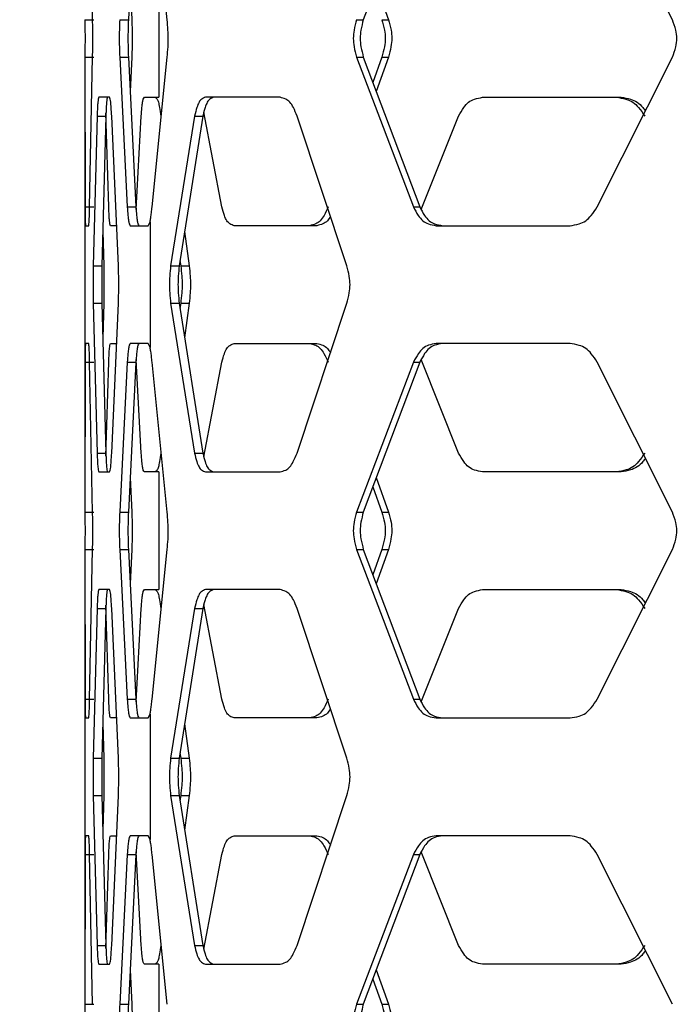
# Model space of a CAD drawing. Units: inches. Extents: x 227 to 353, y 181 to 277.
# Drawn here: x 276 to 278, y 208 to 211 of the extents above; entities that cross this region are included whole.
import ezdxf

# ---------------------------------------------------------------- set-up
doc = ezdxf.new("R2010")
doc.units = ezdxf.units.IN
doc.header["$MEASUREMENT"] = 0
doc.header["$PDSIZE"] = -5
doc.styles.add('TyloHelo', font='arial.ttf', dxfattribs={"height": 2.25})
doc.dimstyles.new('TyloHelo US', dxfattribs={"dimtxt": 1.5, "dimasz": 2.5, "dimexe": 1, "dimexo": 1, "dimgap": 0.09, "dimtad": 0, "dimdec": 5, "dimrnd": 0.03125, "dimzin": 0, "dimdsep": 46, "dimlunit": 5, "dimtxsty": 'TyloHelo', "dimcen": 0.24625, "dimadec": 0, "dimazin": 1, "dimtfac": 1, "dimtdec": 4, "dimtofl": 0, "dimtmove": 1, "dimatfit": 0, "dimfxl": 1, "dimtolj": 1, "dimtzin": 0, "dimarcsym": 0})

# ---------------------------------------------------------------- blocks, each defined once
blk = doc.blocks.new('*D26')
at = {"color": 0, "lineweight": -2}
for p, q in [((278.4811, 236.0854), (267.9348, 236.0854)), ((268.9348, 233.5854), (268.9348, 219.0059)), ((268.9348, 198.2096), (268.9348, 212.7891)), ((277.2787, 195.7096), (267.9348, 195.7096))]:
    blk.add_line(p, q, dxfattribs=at)
at = {"color": 0}
for points in [[(269.3514, 233.5854), (268.5181, 233.5854), (268.9348, 236.0854)], [(268.5181, 198.2096), (269.3514, 198.2096), (268.9348, 195.7096)]]:
    blk.add_solid(points, dxfattribs=at)
at = {"layer": 'Defpoints', "color": 0}
for p in [(268.9348, 236.0854), (279.4811, 236.0854), (278.2787, 195.7096)]:
    blk.add_point(p, dxfattribs=at)
at = {"color": 0, "insert": (268.9348, 215.8975), "char_height": 2.25, "attachment_point": 5, "rotation": 90, "style": 'TyloHelo'}
blk.add_mtext('\\A1;40{\\H1.000000x;\\S3/8;}"', dxfattribs=at)

msp = doc.modelspace()

# ---------------------------------------------------------------- linework, layer by layer
at = {"color": 7, "linetype": 'Continuous', "lineweight": 25}
for p, q in [((276.524909, 211.425374), (276.515413, 211.897815)), ((276.661554, 211.897815), (276.63768, 211.425374)), ((276.759917, 211.425374), (276.712333, 211.897815)), ((277.556379, 211.897815), (277.378459, 211.425374)), ((278.353011, 211.425374), (278.11593, 211.897815)), ((276.733598, 211.552008), (276.733598, 211.18063)), ((276.643158, 211.533783), (276.648345, 211.425374)), ((277.419307, 211.533841), (277.457858, 211.425374)), ((276.500838, 211.425374), (276.528397, 211.425374)), ((276.610216, 211.425374), (276.63768, 211.425374)), ((277.356867, 211.425374), (277.378459, 211.425374)), ((277.436978, 211.425374), (277.457858, 211.425374)), ((276.500838, 211.307263), (276.501477, 210.834823)), ((276.500838, 211.307263), (276.528397, 211.307263)), ((276.515413, 210.834822), (276.524909, 211.307263)), ((276.610216, 211.307263), (276.634112, 210.834823)), ((276.610216, 211.307263), (276.63768, 211.307263)), ((276.63768, 211.307263), (276.661554, 210.834822)), ((276.648345, 211.307263), (276.643158, 211.198854)), ((276.712333, 210.834822), (276.759917, 211.307263)), ((277.356867, 211.307263), (277.536383, 210.834823)), ((277.356867, 211.307263), (277.378459, 211.307263)), ((277.378459, 211.307263), (277.556379, 210.834822)), ((277.436978, 211.307263), (277.408435, 211.227667)), ((277.457858, 211.307263), (277.419307, 211.198796)), ((277.436978, 211.307263), (277.457858, 211.307263)), ((278.11593, 210.834822), (278.353011, 211.307263)), ((276.500776, 211.198855), (276.500776, 209.981302)), ((276.577752, 211.18063), (276.54435, 211.18063)), ((276.688137, 211.18063), (276.733598, 211.18063)), ((277.11599, 211.18063), (276.880579, 211.18063)), ((277.754368, 211.18063), (278.191402, 211.18063)), ((276.539137, 211.121574), (276.526859, 210.649134)), ((276.539137, 211.121574), (276.566663, 211.121574)), ((276.566663, 211.121574), (276.554395, 210.649134)), ((276.575722, 210.834822), (276.567074, 211.131484)), ((276.606185, 210.649134), (276.585065, 211.121574)), ((276.662176, 210.826648), (276.678016, 211.121574)), ((276.846348, 211.121574), (276.77095, 210.649134)), ((276.872481, 211.121574), (276.797754, 210.649134)), ((276.846348, 211.121574), (276.872481, 211.121574)), ((276.932096, 210.834822), (276.875643, 211.133409)), ((277.326676, 210.649134), (277.169663, 211.121574)), ((277.560996, 210.826677), (277.679093, 211.121574)), ((276.501477, 210.834822), (276.529035, 210.834822)), ((276.634112, 210.834822), (276.661554, 210.834822)), ((277.536383, 210.834822), (277.556379, 210.834822)), ((276.502325, 210.775767), (276.512461, 210.775767)), ((276.599349, 210.775767), (276.581494, 210.775767)), ((276.643679, 210.775767), (276.700287, 210.775767)), ((276.700287, 210.775767), (276.706219, 210.788026)), ((276.706219, 210.788026), (276.706219, 210.392131)), ((277.23194, 210.775767), (276.971383, 210.775767)), ((277.608311, 210.775767), (278.030289, 210.775767)), ((276.55721, 210.757541), (276.559732, 210.649134)), ((276.81491, 210.7576), (276.829181, 210.649134)), ((276.526859, 210.649134), (276.554395, 210.649134)), ((276.77095, 210.649134), (276.797754, 210.649134)), ((276.800421, 210.665996), (276.80266, 210.649134)), ((276.80266, 210.649134), (276.829181, 210.649134)), ((276.526859, 210.531023), (276.539137, 210.058582)), ((276.526859, 210.531023), (276.554395, 210.531023)), ((276.554395, 210.531023), (276.566663, 210.058582)), ((276.559732, 210.531023), (276.55721, 210.422616)), ((276.585065, 210.058582), (276.606185, 210.531023)), ((276.77095, 210.531023), (276.846348, 210.058582)), ((276.77095, 210.531023), (276.797754, 210.531023)), ((276.797754, 210.531023), (276.872481, 210.058582)), ((276.80266, 210.531023), (276.800421, 210.51416)), ((276.80266, 210.531023), (276.829181, 210.531023)), ((276.829181, 210.531023), (276.81491, 210.422557)), ((277.169663, 210.058582), (277.326676, 210.531023)), ((276.512461, 210.404389), (276.502325, 210.404389)), ((276.581494, 210.404389), (276.599349, 210.404389)), ((276.700287, 210.404389), (276.643679, 210.404389)), ((276.706219, 210.392131), (276.700287, 210.404389)), ((276.971383, 210.404389), (277.23194, 210.404389)), ((278.030289, 210.404389), (277.608311, 210.404389)), ((276.501477, 210.345334), (276.500838, 209.872894)), ((276.501477, 210.345334), (276.529035, 210.345334)), ((276.524909, 209.872893), (276.515413, 210.345334)), ((276.567072, 210.048588), (276.575722, 210.345334)), ((276.634112, 210.345334), (276.610216, 209.872894)), ((276.634112, 210.345334), (276.661554, 210.345334)), ((276.661554, 210.345334), (276.63768, 209.872893)), ((276.678016, 210.058582), (276.66218, 210.35344)), ((276.759917, 209.872893), (276.712333, 210.345334)), ((276.875624, 210.046648), (276.932096, 210.345334)), ((277.536383, 210.345334), (277.356867, 209.872893)), ((277.556379, 210.345334), (277.378459, 209.872893)), ((277.536383, 210.345334), (277.556379, 210.345334)), ((277.679093, 210.058582), (277.561023, 210.353411)), ((278.353011, 209.872893), (278.11593, 210.345334)), ((276.539137, 210.058582), (276.566663, 210.058582)), ((276.846348, 210.058582), (276.872481, 210.058582)), ((276.54435, 209.999527), (276.577752, 209.999527)), ((276.733598, 209.999527), (276.688137, 209.999527)), ((276.733598, 209.999527), (276.733598, 209.628149)), ((276.880579, 209.999527), (277.11599, 209.999527)), ((278.191402, 209.999527), (277.754368, 209.999527)), ((276.643158, 209.981302), (276.648345, 209.872893)), ((277.419307, 209.981361), (277.457858, 209.872893)), ((277.408435, 209.95249), (277.436978, 209.872893)), ((276.500838, 209.872893), (276.528397, 209.872893)), ((276.610216, 209.872893), (276.63768, 209.872893)), ((277.356867, 209.872893), (277.378459, 209.872893)), ((277.436978, 209.872893), (277.457858, 209.872893)), ((276.500838, 209.754783), (276.501477, 209.282342)), ((276.500838, 209.754783), (276.528397, 209.754783)), ((276.515413, 209.282342), (276.524909, 209.754783)), ((276.610216, 209.754783), (276.634112, 209.282342)), ((276.610216, 209.754783), (276.63768, 209.754783)), ((276.63768, 209.754783), (276.661554, 209.282342)), ((276.648345, 209.754783), (276.643158, 209.646374)), ((276.712333, 209.282342), (276.759917, 209.754783)), ((277.356867, 209.754783), (277.536383, 209.282342)), ((277.356867, 209.754783), (277.378459, 209.754783)), ((277.378459, 209.754783), (277.556379, 209.282342)), ((277.436978, 209.754783), (277.408435, 209.675186)), ((277.457858, 209.754783), (277.419307, 209.646316)), ((277.436978, 209.754783), (277.457858, 209.754783)), ((278.11593, 209.282342), (278.353011, 209.754783)), ((276.500776, 209.646375), (276.500776, 208.428821)), ((276.577752, 209.628149), (276.54435, 209.628149)), ((276.688137, 209.628149), (276.733598, 209.628149)), ((277.11599, 209.628149), (276.880579, 209.628149)), ((277.754368, 209.628149), (278.191402, 209.628149)), ((276.539137, 209.569094), (276.526859, 209.096653)), ((276.539137, 209.569094), (276.566663, 209.569094)), ((276.566663, 209.569094), (276.554395, 209.096653)), ((276.575722, 209.282342), (276.567074, 209.579004)), ((276.606185, 209.096653), (276.585065, 209.569094)), ((276.662176, 209.274168), (276.678016, 209.569094)), ((276.846348, 209.569094), (276.77095, 209.096653)), ((276.872481, 209.569094), (276.797754, 209.096653)), ((276.846348, 209.569094), (276.872481, 209.569094)), ((276.932096, 209.282342), (276.875643, 209.580928)), ((277.326676, 209.096653), (277.169663, 209.569094)), ((277.560996, 209.274197), (277.679093, 209.569094)), ((276.501477, 209.282342), (276.529035, 209.282342)), ((276.634112, 209.282342), (276.661554, 209.282342)), ((277.536383, 209.282342), (277.556379, 209.282342)), ((276.502325, 209.223287), (276.512461, 209.223287)), ((276.599349, 209.223287), (276.581494, 209.223287)), ((276.643679, 209.223287), (276.700287, 209.223287)), ((276.700287, 209.223287), (276.706219, 209.235545)), ((276.706219, 209.235545), (276.706219, 208.839651)), ((277.23194, 209.223287), (276.971383, 209.223287)), ((277.608311, 209.223287), (278.030289, 209.223287)), ((276.55721, 209.205061), (276.559732, 209.096653)), ((276.81491, 209.205119), (276.829181, 209.096653)), ((276.526859, 209.096653), (276.554395, 209.096653)), ((276.77095, 209.096653), (276.797754, 209.096653)), ((276.800421, 209.113516), (276.80266, 209.096653)), ((276.80266, 209.096653), (276.829181, 209.096653)), ((276.526859, 208.978543), (276.539137, 208.506102)), ((276.526859, 208.978543), (276.554395, 208.978543)), ((276.554395, 208.978543), (276.566663, 208.506102)), ((276.559732, 208.978543), (276.55721, 208.870135)), ((276.585065, 208.506102), (276.606185, 208.978543)), ((276.77095, 208.978543), (276.846348, 208.506102)), ((276.77095, 208.978543), (276.797754, 208.978543)), ((276.797754, 208.978543), (276.872481, 208.506102)), ((276.80266, 208.978543), (276.800421, 208.96168)), ((276.80266, 208.978543), (276.829181, 208.978543)), ((276.829181, 208.978543), (276.81491, 208.870077)), ((277.169663, 208.506102), (277.326676, 208.978543)), ((276.512461, 208.851909), (276.502325, 208.851909)), ((276.581494, 208.851909), (276.599349, 208.851909)), ((276.700287, 208.851909), (276.643679, 208.851909)), ((276.706219, 208.839651), (276.700287, 208.851909)), ((276.971383, 208.851909), (277.23194, 208.851909)), ((278.030289, 208.851909), (277.608311, 208.851909)), ((276.501477, 208.792854), (276.500838, 208.320413)), ((276.501477, 208.792854), (276.529035, 208.792854)), ((276.524909, 208.320413), (276.515413, 208.792854)), ((276.567072, 208.496108), (276.575722, 208.792854)), ((276.634112, 208.792854), (276.610216, 208.320413)), ((276.634112, 208.792854), (276.661554, 208.792854)), ((276.661554, 208.792854), (276.63768, 208.320413)), ((276.678016, 208.506102), (276.66218, 208.80096)), ((276.759917, 208.320413), (276.712333, 208.792854)), ((276.875624, 208.494167), (276.932096, 208.792854)), ((277.536383, 208.792854), (277.356867, 208.320413)), ((277.556379, 208.792854), (277.378459, 208.320413)), ((277.536383, 208.792854), (277.556379, 208.792854)), ((277.679093, 208.506102), (277.561023, 208.800931)), ((278.353011, 208.320413), (278.11593, 208.792854)), ((276.539137, 208.506102), (276.566663, 208.506102)), ((276.846348, 208.506102), (276.872481, 208.506102)), ((276.54435, 208.447047), (276.577752, 208.447047)), ((276.733598, 208.447047), (276.688137, 208.447047)), ((276.733598, 208.447047), (276.733598, 208.075669)), ((276.880579, 208.447047), (277.11599, 208.447047)), ((278.191402, 208.447047), (277.754368, 208.447047)), ((276.643158, 208.428822), (276.648345, 208.320413)), ((277.419307, 208.42888), (277.457858, 208.320413)), ((277.408435, 208.40001), (277.436978, 208.320413)), ((276.500838, 208.320413), (276.528397, 208.320413)), ((276.610216, 208.320413), (276.63768, 208.320413)), ((277.356867, 208.320413), (277.378459, 208.320413)), ((277.436978, 208.320413), (277.457858, 208.320413))]:
    msp.add_line(p, q, dxfattribs=at)
for points, knots in [([(276.500838, 211.425374), (276.500847, 211.414712), (276.500864, 211.395802), (276.500878, 211.366466), (276.500864, 211.337073), (276.500847, 211.318098), (276.500838, 211.307264)], [0, 0, 0, 0, 0.28194959, 0.50008077, 0.71455031, 1, 1, 1, 1]), ([(276.524909, 211.307263), (276.525086, 211.317925), (276.525399, 211.336835), (276.525609, 211.366171), (276.52539, 211.395564), (276.525083, 211.414539), (276.524909, 211.425374)], [0, 0, 0, 0, 0.28194959, 0.50008077, 0.71455031, 1, 1, 1, 1]), ([(276.610216, 211.425374), (276.609842, 211.414712), (276.609178, 211.395802), (276.608741, 211.366466), (276.609198, 211.337073), (276.609846, 211.318098), (276.610216, 211.307264)], [0, 0, 0, 0, 0.28194959, 0.50008077, 0.71455031, 1, 1, 1, 1]), ([(276.63768, 211.425374), (276.637306, 211.414712), (276.636642, 211.395801), (276.636206, 211.366466), (276.636662, 211.337074), (276.63731, 211.318098), (276.63768, 211.307263)], [0, 0, 0, 0, 0.28193829, 0.50007989, 0.71455935, 1, 1, 1, 1]), ([(276.648345, 211.425374), (276.648738, 211.414712), (276.649435, 211.395801), (276.649899, 211.366466), (276.649414, 211.337074), (276.648733, 211.318098), (276.648345, 211.307263)], [0, 0, 0, 0, 0.281938289, 0.500079887, 0.714559349, 1, 1, 1, 1]), ([(276.759917, 211.307263), (276.760906, 211.317926), (276.762658, 211.33683), (276.763845, 211.366171), (276.762604, 211.395569), (276.760894, 211.414539), (276.759917, 211.425374)], [0, 0, 0, 0, 0.28204768, 0.50008197, 0.71446067, 1, 1, 1, 1]), ([(277.356867, 211.425374), (277.354061, 211.414712), (277.349086, 211.395807), (277.345813, 211.366466), (277.349239, 211.337068), (277.354094, 211.318099), (277.356867, 211.307264)], [0, 0, 0, 0, 0.28204768, 0.50008197, 0.71446067, 1, 1, 1, 1]), ([(277.378459, 211.425374), (277.375678, 211.414709), (277.370745, 211.395792), (277.367504, 211.366466), (277.370896, 211.337083), (277.37571, 211.318101), (277.378459, 211.307263)], [0, 0, 0, 0, 0.2819357, 0.500079, 0.71456163, 1, 1, 1, 1]), ([(277.436978, 211.425374), (277.439936, 211.414712), (277.44518, 211.395807), (277.448672, 211.366466), (277.445018, 211.337068), (277.439901, 211.318099), (277.436978, 211.307264)], [0, 0, 0, 0, 0.28204768, 0.50008197, 0.71446067, 1, 1, 1, 1]), ([(277.457858, 211.425374), (277.46079, 211.414709), (277.46599, 211.395792), (277.469447, 211.366466), (277.465829, 211.337083), (277.460755, 211.318101), (277.457858, 211.307263)], [0, 0, 0, 0, 0.281935699, 0.500079003, 0.714561632, 1, 1, 1, 1]), ([(278.353011, 211.307263), (278.357027, 211.317926), (278.364145, 211.33683), (278.368871, 211.366171), (278.363926, 211.395569), (278.356979, 211.414539), (278.353011, 211.425374)], [0, 0, 0, 0, 0.28204768, 0.50008197, 0.71446067, 1, 1, 1, 1]), ([(276.54435, 211.18063), (276.54375, 211.179199), (276.542685, 211.176661), (276.541255, 211.166567), (276.540112, 211.147085), (276.539492, 211.130846), (276.539137, 211.121575)], [0, 0, 0, 0, 0.28198094, 0.50017283, 0.71461403, 1, 1, 1, 1]), ([(276.571871, 211.18063), (276.571271, 211.179199), (276.570207, 211.176661), (276.568778, 211.166565), (276.567637, 211.147083), (276.567017, 211.130846), (276.566663, 211.121574)], [0, 0, 0, 0, 0.28191597, 0.50007789, 0.71453846, 1, 1, 1, 1]), ([(276.585065, 211.121574), (276.584556, 211.130804), (276.583652, 211.147177), (276.582011, 211.166418), (276.579994, 211.17633), (276.578567, 211.179067), (276.577752, 211.18063)], [0, 0, 0, 0, 0.28185821, 0.49998667, 0.71448695, 1, 1, 1, 1]), ([(276.678016, 211.121574), (276.678697, 211.130804), (276.679904, 211.147174), (276.682142, 211.166416), (276.684935, 211.17633), (276.686973, 211.179067), (276.688137, 211.18063)], [0, 0, 0, 0, 0.28193376, 0.50008123, 0.71455168, 1, 1, 1, 1]), ([(276.722535, 211.18063), (276.724338, 211.179197), (276.727536, 211.176656), (276.7323, 211.166554), (276.736303, 211.147075), (276.73862, 211.13084), (276.739942, 211.121575)], [0, 0, 0, 0, 0.28246615, 0.50102502, 0.71521197, 1, 1, 1, 1]), ([(276.880579, 211.18063), (276.876587, 211.179197), (276.869507, 211.176656), (276.860112, 211.166554), (276.852656, 211.147075), (276.84864, 211.13084), (276.846348, 211.121575)], [0, 0, 0, 0, 0.282466148, 0.50102502, 0.715211968, 1, 1, 1, 1]), ([(276.906407, 211.18063), (276.90245, 211.179197), (276.895429, 211.176655), (276.886113, 211.166537), (276.878727, 211.147054), (276.874752, 211.130837), (276.872481, 211.121574)], [0, 0, 0, 0, 0.28180561, 0.50006111, 0.71444895, 1, 1, 1, 1]), ([(277.169663, 211.121574), (277.165915, 211.130796), (277.159262, 211.147165), (277.147197, 211.166404), (277.132396, 211.176325), (277.121954, 211.179065), (277.11599, 211.18063)], [0, 0, 0, 0, 0.2812165, 0.49913075, 0.71392326, 1, 1, 1, 1]), ([(277.679093, 211.121574), (277.684153, 211.130793), (277.693126, 211.147142), (277.709763, 211.166387), (277.730549, 211.176324), (277.745711, 211.179065), (277.754368, 211.18063)], [0, 0, 0, 0, 0.28198779, 0.50009691, 0.71458502, 1, 1, 1, 1]), ([(278.177105, 211.18063), (278.186993, 211.179197), (278.204531, 211.176656), (278.228849, 211.166554), (278.248597, 211.147075), (278.259555, 211.13084), (278.26581, 211.121575)], [0, 0, 0, 0, 0.28246615, 0.50102502, 0.71521197, 1, 1, 1, 1]), ([(278.191402, 211.18063), (278.201212, 211.179206), (278.218621, 211.176679), (278.242635, 211.166464), (278.257909, 211.151848), (278.265225, 211.141223), (278.267807, 211.137473)], [0, 0, 0, 0, 0.33896457, 0.60148909, 0.85936146, 1, 1, 1, 1]), ([(276.501477, 210.834822), (276.501525, 210.825593), (276.501609, 210.80922), (276.501784, 210.789979), (276.502019, 210.780067), (276.502214, 210.77733), (276.502325, 210.775767)], [0, 0, 0, 0, 0.28185821, 0.49998667, 0.71448695, 1, 1, 1, 1]), ([(276.512461, 210.775767), (276.512778, 210.777198), (276.513339, 210.779736), (276.514147, 210.78983), (276.514816, 210.809312), (276.515196, 210.825551), (276.515413, 210.834822)], [0, 0, 0, 0, 0.28198094, 0.50017283, 0.71461403, 1, 1, 1, 1]), ([(276.581494, 210.775767), (276.580831, 210.777198), (276.579655, 210.779736), (276.578071, 210.789832), (276.576805, 210.809314), (276.576116, 210.825551), (276.575722, 210.834822)], [0, 0, 0, 0, 0.28191597, 0.50007789, 0.71453846, 1, 1, 1, 1]), ([(276.634112, 210.834822), (276.634755, 210.825593), (276.635895, 210.80922), (276.63801, 210.789979), (276.64065, 210.780067), (276.642578, 210.77733), (276.643679, 210.775767)], [0, 0, 0, 0, 0.281858209, 0.499986666, 0.714486951, 1, 1, 1, 1]), ([(276.661554, 210.834822), (276.662197, 210.825593), (276.663336, 210.809223), (276.665448, 210.78998), (276.668087, 210.780067), (276.670013, 210.77733), (276.671113, 210.775767)], [0, 0, 0, 0, 0.281933757, 0.500081229, 0.714551684, 1, 1, 1, 1]), ([(276.706219, 210.788026), (276.706965, 210.792126), (276.708458, 210.800333), (276.710519, 210.816408), (276.711725, 210.828645), (276.712333, 210.834822)], [0, 0, 0, 0, 0.33089651, 0.662240945, 1, 1, 1, 1]), ([(276.971383, 210.775767), (276.966827, 210.7772), (276.958742, 210.779742), (276.947955, 210.78986), (276.939379, 210.809343), (276.934744, 210.82556), (276.932096, 210.834822)], [0, 0, 0, 0, 0.28180561, 0.50006111, 0.71444895, 1, 1, 1, 1]), ([(277.26756, 210.834822), (277.263484, 210.825601), (277.256249, 210.809232), (277.243109, 210.789993), (277.226969, 210.780072), (277.215553, 210.777332), (277.209033, 210.775767)], [0, 0, 0, 0, 0.2812165, 0.49913075, 0.71392326, 1, 1, 1, 1]), ([(277.536383, 210.834822), (277.541212, 210.825601), (277.549783, 210.809232), (277.565676, 210.789993), (277.585527, 210.780072), (277.600028, 210.777332), (277.608311, 210.775767)], [0, 0, 0, 0, 0.2812165, 0.49913075, 0.71392326, 1, 1, 1, 1]), ([(277.556379, 210.834822), (277.561163, 210.825604), (277.569647, 210.809255), (277.585391, 210.790009), (277.605077, 210.780073), (277.619457, 210.777332), (277.627667, 210.775767)], [0, 0, 0, 0, 0.28198779, 0.50009691, 0.71458502, 1, 1, 1, 1]), ([(278.030289, 210.775767), (278.039825, 210.7772), (278.056739, 210.779741), (278.080217, 210.789843), (278.099292, 210.809322), (278.109884, 210.825556), (278.11593, 210.834822)], [0, 0, 0, 0, 0.28246615, 0.50102502, 0.71521197, 1, 1, 1, 1]), ([(277.274915, 210.804878), (277.271815, 210.799984), (277.264943, 210.789139), (277.249669, 210.780182), (277.238383, 210.777372), (277.23194, 210.775767)], [0, 0, 0, 0, 0.26075475, 0.57793487, 1, 1, 1, 1]), ([(276.526859, 210.649134), (276.526676, 210.638472), (276.526352, 210.619562), (276.526141, 210.590226), (276.526362, 210.560833), (276.526678, 210.541858), (276.526859, 210.531023)], [0, 0, 0, 0, 0.28194959, 0.50008077, 0.71455031, 1, 1, 1, 1]), ([(276.554395, 210.649134), (276.554213, 210.638472), (276.553889, 210.619561), (276.553678, 210.590226), (276.553899, 210.560834), (276.554215, 210.541858), (276.554395, 210.531023)], [0, 0, 0, 0, 0.28193829, 0.50007989, 0.71455935, 1, 1, 1, 1]), ([(276.559732, 210.649134), (276.559934, 210.638472), (276.560292, 210.619561), (276.56053, 210.590226), (276.56028, 210.560834), (276.559932, 210.541858), (276.559732, 210.531023)], [0, 0, 0, 0, 0.28193829, 0.50007989, 0.71455935, 1, 1, 1, 1]), ([(276.606185, 210.531023), (276.606554, 210.541685), (276.607208, 210.560595), (276.607643, 210.589931), (276.607187, 210.619324), (276.606549, 210.638299), (276.606185, 210.649133)], [0, 0, 0, 0, 0.28194855, 0.50008005, 0.7145499, 1, 1, 1, 1]), ([(276.77095, 210.649134), (276.769905, 210.638471), (276.768052, 210.619567), (276.76685, 210.590226), (276.768108, 210.560828), (276.769917, 210.541858), (276.77095, 210.531023)], [0, 0, 0, 0, 0.28204768, 0.50008197, 0.71446067, 1, 1, 1, 1]), ([(276.797754, 210.649134), (276.796718, 210.638468), (276.79488, 210.619551), (276.79369, 210.590226), (276.794936, 210.560843), (276.79673, 210.541861), (276.797754, 210.531023)], [0, 0, 0, 0, 0.281935699, 0.500079003, 0.714561632, 1, 1, 1, 1]), ([(276.80266, 210.649134), (276.803896, 210.638471), (276.806087, 210.619567), (276.807563, 210.590226), (276.806019, 210.560828), (276.803881, 210.541858), (276.80266, 210.531023)], [0, 0, 0, 0, 0.28204768, 0.50008197, 0.71446067, 1, 1, 1, 1]), ([(276.829181, 210.649134), (276.830407, 210.638468), (276.83258, 210.619551), (276.834041, 210.590226), (276.832512, 210.560843), (276.830392, 210.541861), (276.829181, 210.531023)], [0, 0, 0, 0, 0.2819357, 0.500079, 0.71456163, 1, 1, 1, 1]), ([(277.326676, 210.531023), (277.329436, 210.541685), (277.334329, 210.56059), (277.33759, 210.589931), (277.334178, 210.619328), (277.329403, 210.638298), (277.326676, 210.649133)], [0, 0, 0, 0, 0.28204707, 0.50008154, 0.71446043, 1, 1, 1, 1]), ([(276.502325, 210.404389), (276.502215, 210.402959), (276.502019, 210.400421), (276.501786, 210.390327), (276.501612, 210.370845), (276.501526, 210.354606), (276.501477, 210.345334)], [0, 0, 0, 0, 0.28198094, 0.50017283, 0.71461403, 1, 1, 1, 1]), ([(276.515413, 210.345334), (276.515202, 210.354564), (276.514826, 210.370936), (276.514155, 210.390178), (276.513341, 210.40009), (276.512781, 210.402827), (276.512461, 210.404389)], [0, 0, 0, 0, 0.28185717, 0.49998595, 0.71448654, 1, 1, 1, 1]), ([(276.575722, 210.345334), (276.576106, 210.354564), (276.576787, 210.370934), (276.578057, 210.390176), (276.57965, 210.40009), (276.580824, 210.402827), (276.581494, 210.404389)], [0, 0, 0, 0, 0.281933757, 0.500081229, 0.714551684, 1, 1, 1, 1]), ([(276.643679, 210.404389), (276.64259, 210.402959), (276.640658, 210.400421), (276.638034, 210.390327), (276.635925, 210.370845), (276.634771, 210.354606), (276.634112, 210.345334)], [0, 0, 0, 0, 0.28198094, 0.50017283, 0.71461403, 1, 1, 1, 1]), ([(276.671113, 210.404389), (276.670025, 210.402959), (276.668095, 210.400421), (276.665473, 210.390325), (276.663366, 210.370842), (276.662213, 210.354606), (276.661554, 210.345334)], [0, 0, 0, 0, 0.281915972, 0.500077891, 0.714538461, 1, 1, 1, 1]), ([(276.932096, 210.345334), (276.934678, 210.354553), (276.939256, 210.370902), (276.947855, 210.390147), (276.958708, 210.400084), (276.966776, 210.402825), (276.971383, 210.404389)], [0, 0, 0, 0, 0.28198779, 0.50009691, 0.71458502, 1, 1, 1, 1]), ([(277.209033, 210.404389), (277.215481, 210.402957), (277.226918, 210.400415), (277.242959, 210.390314), (277.256059, 210.370835), (277.263381, 210.3546), (277.26756, 210.345334)], [0, 0, 0, 0, 0.28246615, 0.50102502, 0.71521197, 1, 1, 1, 1]), ([(277.23194, 210.404389), (277.238314, 210.402921), (277.249625, 210.400316), (277.264875, 210.3911), (277.271787, 210.380093), (277.274879, 210.37517)], [0, 0, 0, 0, 0.41642312, 0.73893848, 1, 1, 1, 1]), ([(277.608311, 210.404389), (277.600119, 210.402957), (277.58559, 210.400415), (277.565861, 210.390314), (277.550011, 210.370835), (277.541335, 210.3546), (277.536383, 210.345334)], [0, 0, 0, 0, 0.28246615, 0.50102502, 0.71521197, 1, 1, 1, 1]), ([(277.627667, 210.404389), (277.619547, 210.402957), (277.605138, 210.400414), (277.585573, 210.390297), (277.569873, 210.370814), (277.561284, 210.354597), (277.556379, 210.345334)], [0, 0, 0, 0, 0.28180561, 0.50006111, 0.71444895, 1, 1, 1, 1]), ([(278.11593, 210.345334), (278.110033, 210.354556), (278.099568, 210.370924), (278.080437, 210.390163), (278.056814, 210.400085), (278.039931, 210.402825), (278.030289, 210.404389)], [0, 0, 0, 0, 0.28121589, 0.49913033, 0.71392302, 1, 1, 1, 1]), ([(276.712333, 210.345334), (276.711753, 210.351445), (276.710587, 210.363722), (276.708464, 210.379288), (276.706972, 210.387823), (276.706219, 210.392131)], [0, 0, 0, 0, 0.329179175, 0.661373347, 1, 1, 1, 1]), ([(276.539137, 210.058582), (276.539483, 210.049353), (276.540096, 210.03298), (276.541241, 210.013739), (276.54268, 210.003827), (276.543743, 210.00109), (276.54435, 209.999527)], [0, 0, 0, 0, 0.28185821, 0.49998667, 0.71448695, 1, 1, 1, 1]), ([(276.566663, 210.058582), (276.567008, 210.049353), (276.56762, 210.032983), (276.568765, 210.01374), (276.570203, 210.003827), (276.571265, 210.00109), (276.571871, 209.999527)], [0, 0, 0, 0, 0.28193376, 0.50008123, 0.71455168, 1, 1, 1, 1]), ([(276.577752, 209.999527), (276.578558, 210.000958), (276.579988, 210.003496), (276.581992, 210.01359), (276.583629, 210.033072), (276.584543, 210.049311), (276.585065, 210.058582)], [0, 0, 0, 0, 0.281980939, 0.500172831, 0.714614028, 1, 1, 1, 1]), ([(276.688137, 209.999527), (276.686986, 210.000958), (276.684943, 210.003496), (276.682167, 210.013592), (276.679936, 210.033074), (276.678714, 210.049311), (276.678016, 210.058582)], [0, 0, 0, 0, 0.28191597, 0.50007789, 0.71453846, 1, 1, 1, 1]), ([(276.739942, 210.058582), (276.738652, 210.04936), (276.736362, 210.032992), (276.732345, 210.013753), (276.727551, 210.003832), (276.724359, 210.001092), (276.722535, 209.999527)], [0, 0, 0, 0, 0.2812165, 0.49913075, 0.71392326, 1, 1, 1, 1]), ([(276.846348, 210.058582), (276.848583, 210.04936), (276.85255, 210.032992), (276.860024, 210.013753), (276.869477, 210.003832), (276.876543, 210.001092), (276.880579, 209.999527)], [0, 0, 0, 0, 0.2812165, 0.49913075, 0.71392326, 1, 1, 1, 1]), ([(276.872481, 210.058582), (276.874695, 210.049364), (276.878622, 210.033015), (276.886026, 210.013769), (276.8954, 210.003832), (276.902407, 210.001092), (276.906407, 209.999527)], [0, 0, 0, 0, 0.28198779, 0.50009691, 0.71458502, 1, 1, 1, 1]), ([(277.11599, 209.999527), (277.121888, 210.00096), (277.13235, 210.003501), (277.147059, 210.013603), (277.159087, 210.033081), (277.16582, 210.049316), (277.169663, 210.058582)], [0, 0, 0, 0, 0.282466148, 0.50102502, 0.715211968, 1, 1, 1, 1]), ([(277.754368, 209.999527), (277.745806, 210.00096), (277.730614, 210.003502), (277.709956, 210.013619), (277.693366, 210.033103), (277.684282, 210.04932), (277.679093, 210.058582)], [0, 0, 0, 0, 0.28180561, 0.50006111, 0.71444895, 1, 1, 1, 1]), ([(278.26581, 210.058582), (278.25971, 210.04936), (278.248882, 210.032992), (278.229077, 210.013753), (278.204608, 210.003832), (278.187103, 210.001092), (278.177105, 209.999527)], [0, 0, 0, 0, 0.2812165, 0.49913075, 0.71392326, 1, 1, 1, 1]), ([(278.267874, 210.042551), (278.265405, 210.038905), (278.25817, 210.028218), (278.242853, 210.013849), (278.218699, 210.003805), (278.201323, 210.001082), (278.191402, 209.999527)], [0, 0, 0, 0, 0.13589982, 0.39838579, 0.65651401, 1, 1, 1, 1]), ([(276.500838, 209.872893), (276.500847, 209.862232), (276.500864, 209.843322), (276.500878, 209.813986), (276.500864, 209.784593), (276.500847, 209.765618), (276.500838, 209.754783)], [0, 0, 0, 0, 0.28194959, 0.50008077, 0.71455031, 1, 1, 1, 1]), ([(276.524909, 209.754783), (276.525086, 209.765445), (276.525399, 209.784354), (276.525609, 209.813691), (276.52539, 209.843084), (276.525083, 209.862059), (276.524909, 209.872893)], [0, 0, 0, 0, 0.28194959, 0.50008077, 0.71455031, 1, 1, 1, 1]), ([(276.610216, 209.872893), (276.609842, 209.862232), (276.609178, 209.843322), (276.608741, 209.813986), (276.609198, 209.784593), (276.609846, 209.765618), (276.610216, 209.754783)], [0, 0, 0, 0, 0.28194959, 0.50008077, 0.71455031, 1, 1, 1, 1]), ([(276.63768, 209.872893), (276.637306, 209.862232), (276.636642, 209.84332), (276.636206, 209.813986), (276.636662, 209.784594), (276.63731, 209.765618), (276.63768, 209.754783)], [0, 0, 0, 0, 0.28193829, 0.50007989, 0.71455935, 1, 1, 1, 1]), ([(276.648345, 209.872893), (276.648738, 209.862232), (276.649435, 209.84332), (276.649899, 209.813986), (276.649414, 209.784594), (276.648733, 209.765618), (276.648345, 209.754783)], [0, 0, 0, 0, 0.28193829, 0.50007989, 0.71455935, 1, 1, 1, 1]), ([(276.759917, 209.754783), (276.760906, 209.765445), (276.762658, 209.78435), (276.763845, 209.813691), (276.762604, 209.843088), (276.760894, 209.862058), (276.759917, 209.872893)], [0, 0, 0, 0, 0.28204768, 0.50008197, 0.71446067, 1, 1, 1, 1]), ([(277.356867, 209.872893), (277.354061, 209.862231), (277.349086, 209.843327), (277.345813, 209.813985), (277.349239, 209.784588), (277.354094, 209.765618), (277.356867, 209.754783)], [0, 0, 0, 0, 0.28204768, 0.50008197, 0.71446067, 1, 1, 1, 1]), ([(277.378459, 209.872893), (277.375678, 209.862228), (277.370745, 209.843311), (277.367504, 209.813986), (277.370896, 209.784603), (277.37571, 209.765621), (277.378459, 209.754783)], [0, 0, 0, 0, 0.2819357, 0.500079, 0.71456163, 1, 1, 1, 1]), ([(277.436978, 209.872893), (277.439936, 209.862231), (277.44518, 209.843327), (277.448672, 209.813985), (277.445018, 209.784588), (277.439901, 209.765618), (277.436978, 209.754783)], [0, 0, 0, 0, 0.28204768, 0.50008197, 0.71446067, 1, 1, 1, 1]), ([(277.457858, 209.872893), (277.46079, 209.862228), (277.46599, 209.843311), (277.469447, 209.813986), (277.465829, 209.784603), (277.460755, 209.765621), (277.457858, 209.754783)], [0, 0, 0, 0, 0.2819357, 0.500079, 0.71456163, 1, 1, 1, 1]), ([(278.353011, 209.754783), (278.357027, 209.765445), (278.364145, 209.78435), (278.368871, 209.813691), (278.363926, 209.843088), (278.356979, 209.862058), (278.353011, 209.872893)], [0, 0, 0, 0, 0.28204768, 0.500081969, 0.714460669, 1, 1, 1, 1]), ([(276.54435, 209.628149), (276.54375, 209.626718), (276.542685, 209.62418), (276.541255, 209.614086), (276.540112, 209.594604), (276.539492, 209.578366), (276.539137, 209.569094)], [0, 0, 0, 0, 0.281980939, 0.500172831, 0.714614028, 1, 1, 1, 1]), ([(276.571871, 209.628149), (276.571271, 209.626718), (276.570207, 209.62418), (276.568778, 209.614085), (276.567637, 209.594602), (276.567017, 209.578366), (276.566663, 209.569094)], [0, 0, 0, 0, 0.28191597, 0.50007789, 0.71453846, 1, 1, 1, 1]), ([(276.585065, 209.569094), (276.584556, 209.578324), (276.583652, 209.594696), (276.582011, 209.613938), (276.579994, 209.62385), (276.578567, 209.626587), (276.577752, 209.628149)], [0, 0, 0, 0, 0.28185821, 0.49998667, 0.71448695, 1, 1, 1, 1]), ([(276.678016, 209.569094), (276.678697, 209.578323), (276.679904, 209.594694), (276.682142, 209.613936), (276.684935, 209.62385), (276.686973, 209.626587), (276.688137, 209.628149)], [0, 0, 0, 0, 0.28193376, 0.50008123, 0.71455168, 1, 1, 1, 1]), ([(276.722535, 209.628149), (276.724338, 209.626717), (276.727536, 209.624175), (276.7323, 209.614074), (276.736303, 209.594595), (276.73862, 209.57836), (276.739942, 209.569094)], [0, 0, 0, 0, 0.28246615, 0.50102502, 0.71521197, 1, 1, 1, 1]), ([(276.880579, 209.628149), (276.876587, 209.626717), (276.869507, 209.624175), (276.860112, 209.614074), (276.852656, 209.594595), (276.84864, 209.57836), (276.846348, 209.569094)], [0, 0, 0, 0, 0.28246615, 0.50102502, 0.71521197, 1, 1, 1, 1]), ([(276.906407, 209.628149), (276.90245, 209.626717), (276.895429, 209.624174), (276.886113, 209.614057), (276.878727, 209.594574), (276.874752, 209.578357), (276.872481, 209.569094)], [0, 0, 0, 0, 0.281805608, 0.500061115, 0.714448952, 1, 1, 1, 1]), ([(277.169663, 209.569094), (277.165915, 209.578316), (277.159262, 209.594684), (277.147197, 209.613923), (277.132396, 209.623845), (277.121954, 209.626585), (277.11599, 209.628149)], [0, 0, 0, 0, 0.2812165, 0.49913075, 0.71392326, 1, 1, 1, 1]), ([(277.679093, 209.569094), (277.684153, 209.578313), (277.693126, 209.594661), (277.709763, 209.613907), (277.730549, 209.623844), (277.745711, 209.626585), (277.754368, 209.628149)], [0, 0, 0, 0, 0.28198779, 0.50009691, 0.71458502, 1, 1, 1, 1]), ([(278.177105, 209.628149), (278.186993, 209.626717), (278.204531, 209.624175), (278.228849, 209.614074), (278.248597, 209.594595), (278.259555, 209.57836), (278.26581, 209.569094)], [0, 0, 0, 0, 0.28246615, 0.50102502, 0.71521197, 1, 1, 1, 1]), ([(278.191402, 209.628149), (278.201212, 209.626725), (278.218621, 209.624199), (278.242635, 209.613984), (278.257909, 209.599368), (278.265225, 209.588742), (278.267807, 209.584993)], [0, 0, 0, 0, 0.33896457, 0.60148909, 0.85936146, 1, 1, 1, 1]), ([(276.501477, 209.282342), (276.501525, 209.273113), (276.501609, 209.25674), (276.501784, 209.237499), (276.502019, 209.227587), (276.502214, 209.22485), (276.502325, 209.223287)], [0, 0, 0, 0, 0.28185821, 0.49998667, 0.71448695, 1, 1, 1, 1]), ([(276.512461, 209.223287), (276.512778, 209.224718), (276.513339, 209.227256), (276.514147, 209.23735), (276.514816, 209.256832), (276.515196, 209.27307), (276.515413, 209.282342)], [0, 0, 0, 0, 0.28198094, 0.50017283, 0.71461403, 1, 1, 1, 1]), ([(276.581494, 209.223287), (276.580831, 209.224718), (276.579655, 209.227256), (276.578071, 209.237352), (276.576805, 209.256834), (276.576116, 209.273071), (276.575722, 209.282342)], [0, 0, 0, 0, 0.28191597, 0.50007789, 0.71453846, 1, 1, 1, 1]), ([(276.634112, 209.282342), (276.634755, 209.273113), (276.635895, 209.25674), (276.63801, 209.237499), (276.64065, 209.227587), (276.642578, 209.22485), (276.643679, 209.223287)], [0, 0, 0, 0, 0.28185821, 0.49998667, 0.71448695, 1, 1, 1, 1]), ([(276.661554, 209.282342), (276.662197, 209.273113), (276.663336, 209.256742), (276.665448, 209.2375), (276.668087, 209.227587), (276.670013, 209.22485), (276.671113, 209.223287)], [0, 0, 0, 0, 0.28193376, 0.50008123, 0.71455168, 1, 1, 1, 1]), ([(276.706219, 209.235545), (276.706965, 209.239646), (276.708458, 209.247853), (276.710519, 209.263928), (276.711725, 209.276165), (276.712333, 209.282342)], [0, 0, 0, 0, 0.33089651, 0.66224094, 1, 1, 1, 1]), ([(276.971383, 209.223287), (276.966827, 209.22472), (276.958742, 209.227262), (276.947955, 209.237379), (276.939379, 209.256863), (276.934744, 209.27308), (276.932096, 209.282342)], [0, 0, 0, 0, 0.28180561, 0.50006111, 0.71444895, 1, 1, 1, 1]), ([(277.26756, 209.282342), (277.263484, 209.27312), (277.256249, 209.256752), (277.243109, 209.237513), (277.226969, 209.227591), (277.215553, 209.224852), (277.209033, 209.223287)], [0, 0, 0, 0, 0.2812165, 0.49913075, 0.71392326, 1, 1, 1, 1]), ([(277.536383, 209.282342), (277.541212, 209.27312), (277.549783, 209.256752), (277.565676, 209.237513), (277.585527, 209.227591), (277.600028, 209.224852), (277.608311, 209.223287)], [0, 0, 0, 0, 0.2812165, 0.49913075, 0.71392326, 1, 1, 1, 1]), ([(277.556379, 209.282342), (277.561163, 209.273124), (277.569647, 209.256775), (277.585391, 209.237529), (277.605077, 209.227592), (277.619457, 209.224852), (277.627667, 209.223287)], [0, 0, 0, 0, 0.28198779, 0.50009691, 0.71458502, 1, 1, 1, 1]), ([(278.030289, 209.223287), (278.039825, 209.22472), (278.056739, 209.227261), (278.080217, 209.237362), (278.099292, 209.256841), (278.109884, 209.273076), (278.11593, 209.282342)], [0, 0, 0, 0, 0.28246615, 0.50102502, 0.71521197, 1, 1, 1, 1]), ([(277.274915, 209.252398), (277.271815, 209.247504), (277.264943, 209.236658), (277.249669, 209.227702), (277.238383, 209.224892), (277.23194, 209.223287)], [0, 0, 0, 0, 0.26075475, 0.57793487, 1, 1, 1, 1]), ([(276.526859, 209.096653), (276.526676, 209.085992), (276.526352, 209.067082), (276.526141, 209.037746), (276.526362, 209.008352), (276.526678, 208.989378), (276.526859, 208.978543)], [0, 0, 0, 0, 0.28194959, 0.50008077, 0.71455031, 1, 1, 1, 1]), ([(276.554395, 209.096653), (276.554213, 209.085991), (276.553889, 209.06708), (276.553678, 209.037746), (276.553899, 209.008354), (276.554215, 208.989378), (276.554395, 208.978543)], [0, 0, 0, 0, 0.28193829, 0.50007989, 0.71455935, 1, 1, 1, 1]), ([(276.559732, 209.096653), (276.559934, 209.085991), (276.560292, 209.06708), (276.56053, 209.037746), (276.56028, 209.008354), (276.559932, 208.989378), (276.559732, 208.978543)], [0, 0, 0, 0, 0.28193829, 0.50007989, 0.71455935, 1, 1, 1, 1]), ([(276.606185, 208.978543), (276.606554, 208.989205), (276.607208, 209.008114), (276.607643, 209.037451), (276.607187, 209.066844), (276.606549, 209.085819), (276.606185, 209.096653)], [0, 0, 0, 0, 0.28194855, 0.50008005, 0.7145499, 1, 1, 1, 1]), ([(276.77095, 209.096653), (276.769905, 209.085991), (276.768052, 209.067087), (276.76685, 209.037745), (276.768108, 209.008348), (276.769917, 208.989378), (276.77095, 208.978543)], [0, 0, 0, 0, 0.28204768, 0.50008197, 0.71446067, 1, 1, 1, 1]), ([(276.797754, 209.096653), (276.796718, 209.085988), (276.79488, 209.067071), (276.79369, 209.037746), (276.794936, 209.008363), (276.79673, 208.989381), (276.797754, 208.978543)], [0, 0, 0, 0, 0.281935699, 0.500079003, 0.714561632, 1, 1, 1, 1]), ([(276.80266, 209.096653), (276.803896, 209.085991), (276.806087, 209.067087), (276.807563, 209.037745), (276.806019, 209.008348), (276.803881, 208.989378), (276.80266, 208.978543)], [0, 0, 0, 0, 0.28204768, 0.50008197, 0.71446067, 1, 1, 1, 1]), ([(276.829181, 209.096653), (276.830407, 209.085988), (276.83258, 209.067071), (276.834041, 209.037746), (276.832512, 209.008363), (276.830392, 208.989381), (276.829181, 208.978543)], [0, 0, 0, 0, 0.281935699, 0.500079003, 0.714561632, 1, 1, 1, 1]), ([(277.326676, 208.978543), (277.329436, 208.989205), (277.334329, 209.008109), (277.33759, 209.037451), (277.334178, 209.066848), (277.329403, 209.085818), (277.326676, 209.096653)], [0, 0, 0, 0, 0.28204707, 0.50008154, 0.71446043, 1, 1, 1, 1]), ([(276.502325, 208.851909), (276.502215, 208.850478), (276.502019, 208.84794), (276.501786, 208.837846), (276.501612, 208.818364), (276.501526, 208.802126), (276.501477, 208.792854)], [0, 0, 0, 0, 0.281980939, 0.500172831, 0.714614028, 1, 1, 1, 1]), ([(276.515413, 208.792854), (276.515202, 208.802084), (276.514826, 208.818456), (276.514155, 208.837698), (276.513341, 208.84761), (276.512781, 208.850346), (276.512461, 208.851909)], [0, 0, 0, 0, 0.28185717, 0.49998595, 0.71448654, 1, 1, 1, 1]), ([(276.575722, 208.792854), (276.576106, 208.802083), (276.576787, 208.818454), (276.578057, 208.837696), (276.57965, 208.847609), (276.580824, 208.850346), (276.581494, 208.851909)], [0, 0, 0, 0, 0.28193376, 0.50008123, 0.71455168, 1, 1, 1, 1]), ([(276.643679, 208.851909), (276.64259, 208.850478), (276.640658, 208.84794), (276.638034, 208.837846), (276.635925, 208.818364), (276.634771, 208.802126), (276.634112, 208.792854)], [0, 0, 0, 0, 0.28198094, 0.50017283, 0.71461403, 1, 1, 1, 1]), ([(276.671113, 208.851909), (276.670025, 208.850478), (276.668095, 208.84794), (276.665473, 208.837845), (276.663366, 208.818362), (276.662213, 208.802125), (276.661554, 208.792854)], [0, 0, 0, 0, 0.28191597, 0.50007789, 0.71453846, 1, 1, 1, 1]), ([(276.932096, 208.792854), (276.934678, 208.802072), (276.939256, 208.818421), (276.947855, 208.837667), (276.958708, 208.847604), (276.966776, 208.850344), (276.971383, 208.851909)], [0, 0, 0, 0, 0.28198779, 0.50009691, 0.71458502, 1, 1, 1, 1]), ([(277.209033, 208.851909), (277.215481, 208.850476), (277.226918, 208.847935), (277.242959, 208.837834), (277.256059, 208.818355), (277.263381, 208.80212), (277.26756, 208.792854)], [0, 0, 0, 0, 0.28246615, 0.50102502, 0.71521197, 1, 1, 1, 1]), ([(277.23194, 208.851909), (277.238314, 208.850441), (277.249625, 208.847836), (277.264875, 208.83862), (277.271787, 208.827613), (277.274879, 208.822689)], [0, 0, 0, 0, 0.41642312, 0.73893848, 1, 1, 1, 1]), ([(277.608311, 208.851909), (277.600119, 208.850476), (277.58559, 208.847935), (277.565861, 208.837834), (277.550011, 208.818355), (277.541335, 208.80212), (277.536383, 208.792854)], [0, 0, 0, 0, 0.28246615, 0.50102502, 0.71521197, 1, 1, 1, 1]), ([(277.627667, 208.851909), (277.619547, 208.850476), (277.605138, 208.847934), (277.585573, 208.837817), (277.569873, 208.818334), (277.561284, 208.802117), (277.556379, 208.792854)], [0, 0, 0, 0, 0.28180561, 0.50006111, 0.71444895, 1, 1, 1, 1]), ([(278.11593, 208.792854), (278.110033, 208.802076), (278.099568, 208.818444), (278.080437, 208.837683), (278.056814, 208.847605), (278.039931, 208.850344), (278.030289, 208.851909)], [0, 0, 0, 0, 0.28121589, 0.49913033, 0.71392302, 1, 1, 1, 1]), ([(276.712333, 208.792854), (276.711753, 208.798965), (276.710587, 208.811242), (276.708464, 208.826807), (276.706972, 208.835342), (276.706219, 208.839651)], [0, 0, 0, 0, 0.32917918, 0.66137335, 1, 1, 1, 1]), ([(276.539137, 208.506102), (276.539483, 208.496872), (276.540096, 208.4805), (276.541241, 208.461258), (276.54268, 208.451346), (276.543743, 208.44861), (276.54435, 208.447047)], [0, 0, 0, 0, 0.28185821, 0.49998667, 0.71448695, 1, 1, 1, 1]), ([(276.566663, 208.506102), (276.567008, 208.496873), (276.56762, 208.480502), (276.568765, 208.46126), (276.570203, 208.451347), (276.571265, 208.44861), (276.571871, 208.447047)], [0, 0, 0, 0, 0.28193376, 0.50008123, 0.71455168, 1, 1, 1, 1]), ([(276.577752, 208.447047), (276.578558, 208.448478), (276.579988, 208.451016), (276.581992, 208.46111), (276.583629, 208.480592), (276.584543, 208.49683), (276.585065, 208.506102)], [0, 0, 0, 0, 0.281980939, 0.500172831, 0.714614028, 1, 1, 1, 1]), ([(276.688137, 208.447047), (276.686986, 208.448478), (276.684943, 208.451016), (276.682167, 208.461111), (276.679936, 208.480594), (276.678714, 208.496831), (276.678016, 208.506102)], [0, 0, 0, 0, 0.28191597, 0.50007789, 0.71453846, 1, 1, 1, 1]), ([(276.739942, 208.506102), (276.738652, 208.49688), (276.736362, 208.480512), (276.732345, 208.461273), (276.727551, 208.451351), (276.724359, 208.448612), (276.722535, 208.447047)], [0, 0, 0, 0, 0.2812165, 0.49913075, 0.71392326, 1, 1, 1, 1]), ([(276.846348, 208.506102), (276.848583, 208.49688), (276.85255, 208.480512), (276.860024, 208.461273), (276.869477, 208.451351), (276.876543, 208.448612), (276.880579, 208.447047)], [0, 0, 0, 0, 0.2812165, 0.49913075, 0.71392326, 1, 1, 1, 1]), ([(276.872481, 208.506102), (276.874695, 208.496884), (276.878622, 208.480535), (276.886026, 208.461289), (276.8954, 208.451352), (276.902407, 208.448612), (276.906407, 208.447047)], [0, 0, 0, 0, 0.281987786, 0.500096907, 0.714585022, 1, 1, 1, 1]), ([(277.11599, 208.447047), (277.121888, 208.44848), (277.13235, 208.451021), (277.147059, 208.461122), (277.159087, 208.480601), (277.16582, 208.496836), (277.169663, 208.506102)], [0, 0, 0, 0, 0.28246615, 0.50102502, 0.71521197, 1, 1, 1, 1]), ([(277.754368, 208.447047), (277.745806, 208.44848), (277.730614, 208.451022), (277.709956, 208.461139), (277.693366, 208.480622), (277.684282, 208.496839), (277.679093, 208.506102)], [0, 0, 0, 0, 0.28180561, 0.50006111, 0.71444895, 1, 1, 1, 1]), ([(278.26581, 208.506102), (278.25971, 208.49688), (278.248882, 208.480512), (278.229077, 208.461273), (278.204608, 208.451351), (278.187103, 208.448612), (278.177105, 208.447047)], [0, 0, 0, 0, 0.2812165, 0.499130752, 0.713923264, 1, 1, 1, 1]), ([(278.267874, 208.49007), (278.265405, 208.486425), (278.25817, 208.475737), (278.242853, 208.461369), (278.218699, 208.451325), (278.201323, 208.448602), (278.191402, 208.447047)], [0, 0, 0, 0, 0.13589982, 0.39838579, 0.65651401, 1, 1, 1, 1]), ([(276.500838, 208.320413), (276.500847, 208.309752), (276.500864, 208.290842), (276.500878, 208.261505), (276.500864, 208.232112), (276.500847, 208.213137), (276.500838, 208.202303)], [0, 0, 0, 0, 0.28194959, 0.50008077, 0.71455031, 1, 1, 1, 1]), ([(276.610216, 208.320413), (276.609842, 208.309752), (276.609178, 208.290842), (276.608741, 208.261505), (276.609198, 208.232112), (276.609846, 208.213137), (276.610216, 208.202303)], [0, 0, 0, 0, 0.28194959, 0.50008077, 0.71455031, 1, 1, 1, 1]), ([(276.63768, 208.320413), (276.637306, 208.309751), (276.636642, 208.29084), (276.636206, 208.261505), (276.636662, 208.232114), (276.63731, 208.213138), (276.63768, 208.202303)], [0, 0, 0, 0, 0.28193829, 0.50007989, 0.71455935, 1, 1, 1, 1]), ([(276.648345, 208.320413), (276.648738, 208.309751), (276.649435, 208.29084), (276.649899, 208.261505), (276.649414, 208.232114), (276.648733, 208.213138), (276.648345, 208.202303)], [0, 0, 0, 0, 0.28193829, 0.50007989, 0.71455935, 1, 1, 1, 1]), ([(277.356867, 208.320413), (277.354061, 208.309751), (277.349086, 208.290847), (277.345813, 208.261505), (277.349239, 208.232108), (277.354094, 208.213138), (277.356867, 208.202303)], [0, 0, 0, 0, 0.28204768, 0.50008197, 0.71446067, 1, 1, 1, 1]), ([(277.378459, 208.320413), (277.375678, 208.309748), (277.370745, 208.290831), (277.367504, 208.261505), (277.370896, 208.232122), (277.37571, 208.213141), (277.378459, 208.202303)], [0, 0, 0, 0, 0.2819357, 0.500079, 0.71456163, 1, 1, 1, 1]), ([(277.436978, 208.320413), (277.439936, 208.309751), (277.44518, 208.290847), (277.448672, 208.261505), (277.445018, 208.232108), (277.439901, 208.213138), (277.436978, 208.202303)], [0, 0, 0, 0, 0.28204768, 0.50008197, 0.71446067, 1, 1, 1, 1]), ([(277.457858, 208.320413), (277.46079, 208.309748), (277.46599, 208.290831), (277.469447, 208.261505), (277.465829, 208.232122), (277.460755, 208.213141), (277.457858, 208.202303)], [0, 0, 0, 0, 0.2819357, 0.500079, 0.71456163, 1, 1, 1, 1])]:
    msp.add_open_spline(points, degree=3, knots=knots, dxfattribs=at)

# ---------------------------------------------------------------- dimensions: what is measured, and where the dimension line sits
dim = msp.add_linear_dim(base=(268.934753, 236.085413), p1=(278.278665, 195.709557), p2=(279.481091, 236.085413), angle=270, dimstyle='TyloHelo US', override={"dimpost": '"'})
dim.commit()
dim.dimension.update_dxf_attribs({"geometry": '*D26', "text_midpoint": (268.934753, 215.897485)})

doc.saveas('drawing.dxf')
